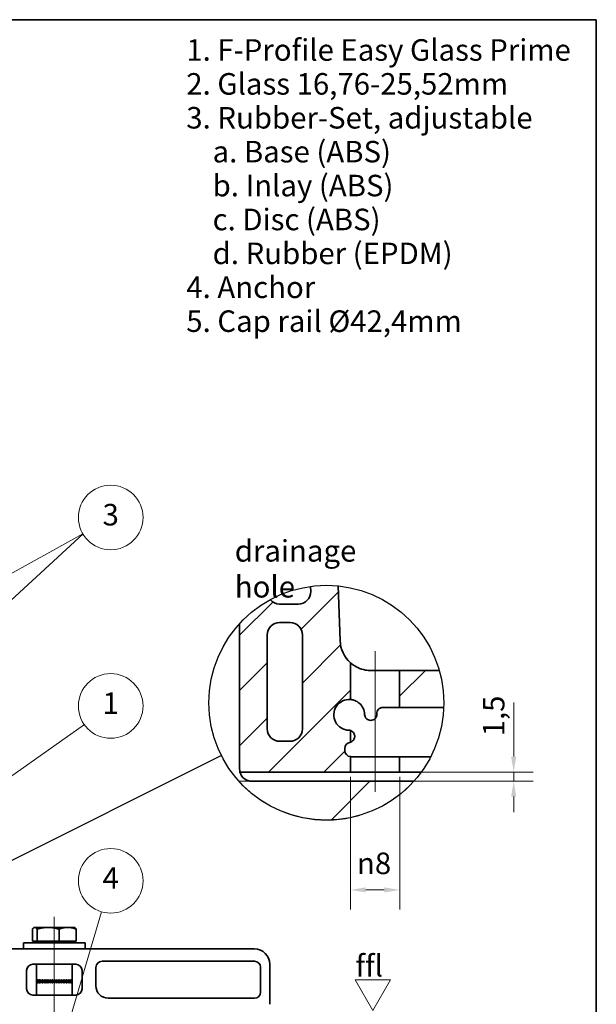
# Model space of a CAD drawing. Units: millimetres. Extents: x 20 to 400, y 20 to 574.
# Drawn here: x 213 to 400, y 254 to 574 of the extents above; entities that cross this region are included whole.
import ezdxf

# ---------------------------------------------------------------- set-up
doc = ezdxf.new("R2010")
doc.units = ezdxf.units.MM
doc.header["$LTSCALE"] = 2
for name, color, linetype, lineweight in [('Border (ISO)', 7, 'Continuous', 70), ('Centerline (ISO)', 7, 'Continuous', 18), ('Detail Boundary (ISO)', 7, 'Continuous', 25), ('Dimension (ISO)', 7, 'Continuous', 18), ('Hatch (ISO)', 7, 'Continuous', 18), ('Sketch Geometry (ISO)', 7, 'Continuous', 18), ('Symbol (ISO)', 7, 'Continuous', 18), ('Visible (ISO)', 7, 'Continuous', 35)]:
    doc.layers.add(name, color=color, linetype=linetype, lineweight=lineweight)
doc.styles.add('Note Text (DIN)', font='isocpeur.ttf')
doc.dimstyles.new('Default (DIN)', dxfattribs={"dimscale": 2, "dimtxt": 3.5, "dimasz": 2.5, "dimexe": 3.175, "dimexo": 0.8, "dimgap": 0.8, "dimtad": 1, "dimrnd": 1e-08, "dimtxsty": 'Note Text (DIN)', "dimcen": 0.09, "dimdle": 10, "dimclrd": 256, "dimclre": 256, "dimclrt": 256, "dimadec": 0, "dimazin": 2, "dimtfac": 0.714286, "dimtmove": 0, "dimatfit": 3, "dimfxl": 1, "dimtolj": 1, "dimlwd": -1, "dimlwe": -1, "dimarcsym": 0})

# ---------------------------------------------------------------- blocks, each defined once
blk = doc.blocks.new('Borders Q-Detail')
at = {"layer": 'Border (ISO)', "lineweight": 35}
for p, q in [((10, 287), (200, 287)), ((200, 287), (200, 55))]:
    blk.add_line(p, q, dxfattribs=at)
blk = doc.blocks.new('2dTransSymbol1')
at = {"layer": 'Detail Boundary (ISO)'}
blk.add_line((77.54, 136.64), (139.07, 167.44), dxfattribs=at)
blk.add_circle((156.15, 175.99), 19.09, dxfattribs=at)
blk = doc.blocks.new('*D10')
at = {"layer": 'Defpoints', "color": 0, "transparency": 16777216}
for p in [(320.12, 329.46), (336.12, 329.46), (336.12, 291.15)]:
    blk.add_point(p, dxfattribs=at)
at = {"layer": 'Dimension (ISO)', "transparency": 16777216}
for p, q in [((320.12, 327.86), (320.12, 284.8)), ((336.12, 327.86), (336.12, 284.8)), ((325.12, 291.15), (331.12, 291.15))]:
    blk.add_line(p, q, dxfattribs=at)
for points in [[(325.12, 291.98), (325.12, 290.31), (320.12, 291.15)], [(331.12, 291.98), (331.12, 290.31), (336.12, 291.15)]]:
    blk.add_solid(points, dxfattribs=at)
at = {"layer": 'Dimension (ISO)', "transparency": 16777216, "insert": (322.24, 303.28), "char_height": 7, "attachment_point": 1, "style": 'Note Text (DIN)'}
blk.add_mtext('\\A1;{\\fAIGDT|b0|i0;\\H7.0000;\\ln}\\fISOCPEUR|b0|i0;\\H7.0000;8', dxfattribs=at)
blk = doc.blocks.new('*D11')
at = {"layer": 'Defpoints', "color": 0, "transparency": 16777216}
for p in [(320.12, 329.46), (328.12, 326.46), (373.16, 329.46)]:
    blk.add_point(p, dxfattribs=at)
at = {"layer": 'Dimension (ISO)', "transparency": 16777216}
for p, q in [((373.16, 334.46), (373.16, 352.11)), ((321.72, 329.46), (379.51, 329.46)), ((329.72, 326.46), (379.51, 326.46)), ((373.16, 326.46), (373.16, 329.46)), ((373.16, 321.46), (373.16, 316.46))]:
    blk.add_line(p, q, dxfattribs=at)
for points in [[(372.33, 334.46), (374, 334.46), (373.16, 329.46)], [(372.33, 321.46), (374, 321.46), (373.16, 326.46)]]:
    blk.add_solid(points, dxfattribs=at)
at = {"layer": 'Dimension (ISO)', "transparency": 16777216, "insert": (363.16, 341.06), "char_height": 7, "attachment_point": 1, "rotation": 90, "style": 'Note Text (DIN)'}
blk.add_mtext('\\A1;1,5', dxfattribs=at)
blk = doc.blocks.new('Balloon3')
at = {"layer": 'Symbol (ISO)'}
h = blk.add_hatch(color=256, dxfattribs=at)
edge = h.paths.add_edge_path(flags=0)
edge.add_arc((89.19, 188.3), 1.25, 0, 360)
h = blk.add_hatch(color=256, dxfattribs=at)
edge = h.paths.add_edge_path(flags=0)
edge.add_arc((90.48, 179.34), 1.25, 0, 360)
for p, q in [((91.38, 189.51), (116.6, 203.45)), ((92.32, 181.03), (116.62, 203.42)), ((91.38, 189.51), (90.28, 188.9)), ((92.32, 181.03), (91.4, 180.19))]:
    blk.add_line(p, q, dxfattribs=at)
for centre, radius in [((121.12, 206.1), 5.25), ((89.19, 188.3), 1.25), ((90.48, 179.34), 1.25)]:
    blk.add_circle(centre, radius, dxfattribs=at)
at = {"layer": 'Symbol (ISO)', "insert": (121.12, 206.1), "char_height": 3.5, "attachment_point": 5, "style": 'Note Text (DIN)'}
blk.add_mtext('3', dxfattribs=at)
blk = doc.blocks.new('Balloon4')
at = {"layer": 'Symbol (ISO)'}
h = blk.add_hatch(color=256, dxfattribs=at)
edge = h.paths.add_edge_path(flags=0)
edge.add_arc((98.46, 159.45), 1.25, 0, 360)
for q in [(116.85, 172.45), (99.48, 160.17)]:
    blk.add_line((100.5, 160.89), q, dxfattribs=at)
for centre, radius in [((121.12, 175.47), 5.25), ((98.46, 159.45), 1.25)]:
    blk.add_circle(centre, radius, dxfattribs=at)
at = {"layer": 'Symbol (ISO)', "insert": (121.12, 175.47), "char_height": 3.5, "attachment_point": 5, "style": 'Note Text (DIN)'}
blk.add_mtext('1', dxfattribs=at)
blk = doc.blocks.new('Balloon5')
at = {"layer": 'Symbol (ISO)'}
h = blk.add_hatch(color=256, dxfattribs=at)
edge = h.paths.add_edge_path(flags=0)
edge.add_arc((113.22, 120.26), 1.25, 0, 360)
for q in [(119.64, 142.03), (113.57, 121.46)]:
    blk.add_line((113.93, 122.66), q, dxfattribs=at)
for centre, radius in [((121.12, 147.05), 5.25), ((113.22, 120.26), 1.25)]:
    blk.add_circle(centre, radius, dxfattribs=at)
at = {"layer": 'Symbol (ISO)', "insert": (121.12, 147.05), "char_height": 3.5, "attachment_point": 5, "style": 'Note Text (DIN)'}
blk.add_mtext('4', dxfattribs=at)

msp = doc.modelspace()

# ---------------------------------------------------------------- hatches: boundary and pattern name
at = {"layer": 'Hatch (ISO)'}
h = msp.add_hatch(dxfattribs=at)
h.set_pattern_fill('ANSI31', color=256, scale=101.6, style=0)
h.set_pattern_definition([(45, (0, 0), (-8.98026, 8.98026), [])])
edge = h.paths.add_edge_path()
edge.add_ellipse((303.214, 388.056), major_axis=(0, -4), ratio=1, start_angle=0, end_angle=92)
edge.add_line((307.211, 388.196), (307.155, 389.82))
edge.add_ellipse((312.298, 351.979), major_axis=(-5.143, 37.841), ratio=1, start_angle=346.46345, end_angle=360, ccw=False)
edge.add_line((316.155, 389.973), (316.779, 372.107))
edge.add_ellipse((326.773, 372.456), major_axis=(-9.994, -0.349), ratio=1, start_angle=0, end_angle=46.26481)
edge.add_line((320.116, 364.994), (320.116, 353.04))
edge.add_ellipse((319.716, 348.056), major_axis=(0.4, 4.984), ratio=1, start_angle=0, end_angle=182.98702)
edge.add_ellipse((319.52, 341.059), major_axis=(0.056, 1.999), ratio=1, start_angle=344.27481, end_angle=360, ccw=False)
edge.add_line((320.116, 342.968), (320.116, 339.15))
edge.add_ellipse((319.52, 341.059), major_axis=(0.596, -1.909), ratio=1, start_angle=354.1465, end_angle=360, ccw=False)
edge.add_ellipse((320.316, 337.139), major_axis=(-0.398, 1.96), ratio=1, start_angle=0, end_angle=78.52676)
edge.add_line((318.316, 337.139), (318.316, 336.456))
edge.add_ellipse((320.316, 336.456), major_axis=(-2, 0), ratio=1, start_angle=0, end_angle=84.26083)
edge.add_line((320.116, 334.466), (320.116, 329.456))
edge.add_line((320.116, 329.456), (284.243, 329.456))
edge.add_ellipse((288.116, 330.456), major_axis=(-3.873, -1), ratio=1, start_angle=345.52249, end_angle=360, ccw=False)
edge.add_line((284.116, 330.456), (284.116, 377.75))
edge.add_ellipse((312.298, 351.979), major_axis=(-28.182, 25.771), ratio=1, start_angle=341.02353, end_angle=360, ccw=False)
edge.add_ellipse((297.116, 388.056), major_axis=(-3.088, -2.542), ratio=1, start_angle=0, end_angle=50.53615)
edge.add_line((297.116, 384.056), (303.214, 384.056))
edge = h.paths.add_edge_path(flags=0)
edge.add_ellipse((300.516, 343.456), major_axis=(0, -4), ratio=1, start_angle=0, end_angle=90)
edge.add_line((304.516, 343.456), (304.516, 374.056))
edge.add_ellipse((300.516, 374.056), major_axis=(4, 0), ratio=1, start_angle=0, end_angle=90)
edge.add_line((300.516, 378.056), (297.116, 378.056))
edge.add_ellipse((297.116, 374.056), major_axis=(0, 4), ratio=1, start_angle=0, end_angle=90)
edge.add_line((293.116, 374.056), (293.116, 343.456))
edge.add_ellipse((297.116, 343.456), major_axis=(-4, 0), ratio=1, start_angle=0, end_angle=90)
edge.add_line((297.116, 339.456), (300.516, 339.456))
edge = h.paths.add_edge_path()
edge.add_ellipse((312.298, 351.979), major_axis=(36.724, 10.477), ratio=1, start_angle=341.79131, end_angle=360)
edge.add_line((349.022, 362.456), (336.116, 362.456))
edge.add_line((336.116, 362.456), (336.116, 350.456))
edge.add_line((336.116, 350.456), (350.457, 350.456))
edge = h.paths.add_edge_path()
edge.add_ellipse((312.298, 351.979), major_axis=(33.931, -17.523), ratio=1, start_angle=351.1717, end_angle=360)
edge.add_line((346.229, 334.456), (336.116, 334.456))
edge.add_line((336.116, 334.456), (336.116, 329.456))
edge.add_line((336.116, 329.456), (343.138, 329.456))
h = msp.add_hatch(dxfattribs=at)
h.set_pattern_fill('ANSI33', color=256, scale=203.2, style=0)
h.set_pattern_definition([(45, (0, 0), (-35.921, 35.921), []), (45, (35.92, 0), (-35.921, 35.921), [25.4, -12.7])])
edge = h.paths.add_edge_path()
edge.add_line((340.705, 326.456), (284.243, 326.456))
edge.add_line((284.243, 326.456), (284.243, 326.071))
edge.add_arc((312.299, 351.989), 38.195, 222.73183, 318.04942)

# ---------------------------------------------------------------- linework, layer by layer
at = {"layer": 'Centerline (ISO)', "linetype": 'Continuous'}
for p, q in [((328.116, 368.725), (328.116, 323.032)), ((223.923, 282.366), (223.923, 188.968))]:
    msp.add_line(p, q, dxfattribs=at)
at = {"layer": 'Sketch Geometry (ISO)'}
for p, q in [((284.243, 326.456), (340.705, 326.456)), ((284.243, 326.456), (284.243, 326.071)), ((321.622, 261.968), (327.396, 251.968)), ((333.169, 261.968), (321.622, 261.968)), ((327.396, 251.968), (333.169, 261.968))]:
    msp.add_line(p, q, dxfattribs=at)
msp.add_arc((312.299, 351.989), 38.195, 222.73183, 318.04942, dxfattribs=at)
at = {"layer": 'Visible (ISO)'}
for p, q in [((307.211, 388.196), (307.155, 389.82)), ((316.155, 389.973), (316.779, 372.107)), ((297.116, 384.056), (303.214, 384.056)), ((284.116, 330.456), (284.116, 377.75)), ((300.516, 378.056), (297.116, 378.056)), ((293.116, 374.056), (293.116, 343.456)), ((304.516, 343.456), (304.516, 374.056)), ((320.116, 364.994), (320.116, 353.04)), ((326.773, 362.456), (336.116, 362.456)), ((336.116, 362.456), (349.022, 362.456)), ((336.116, 350.456), (336.116, 362.456)), ((336.116, 350.456), (330.708, 350.456)), ((350.457, 350.456), (336.116, 350.456)), ((320.116, 342.968), (320.116, 339.15)), ((297.116, 339.456), (300.516, 339.456)), ((318.316, 337.139), (318.316, 336.456)), ((320.116, 334.466), (320.116, 329.456)), ((320.316, 334.456), (336.116, 334.456)), ((336.116, 334.456), (346.229, 334.456)), ((336.116, 329.456), (336.116, 334.456)), ((320.116, 329.456), (284.243, 329.456)), ((328.116, 326.456), (288.116, 326.456)), ((336.116, 329.456), (320.116, 329.456)), ((340.705, 326.456), (328.116, 326.456)), ((343.138, 329.456), (336.116, 329.456)), ((217.423, 278.968), (217.284, 278.888)), ((217.423, 278.968), (217.558, 278.968)), ((221.885, 278.968), (217.558, 278.968)), ((228.249, 278.968), (221.885, 278.968)), ((230.423, 278.968), (228.249, 278.968)), ((230.423, 278.968), (230.561, 278.888)), ((216.796, 278.388), (216.796, 274.468)), ((218.321, 278.388), (218.321, 274.468)), ((225.448, 278.388), (225.448, 274.468)), ((231.05, 278.388), (231.05, 274.468)), ((233.923, 273.968), (213.923, 273.968)), ((213.923, 273.968), (213.923, 271.968)), ((216.796, 274.468), (218.321, 274.468)), ((217.673, 274.468), (217.673, 273.968)), ((218.321, 274.468), (225.448, 274.468)), ((225.448, 274.468), (231.05, 274.468)), ((230.173, 274.468), (230.173, 273.968)), ((233.923, 273.968), (233.923, 271.968)), ((288.923, 271.968), (208.923, 271.968)), ((216.923, 266.968), (230.923, 266.968)), ((218.173, 266.968), (218.173, 256.968)), ((229.673, 266.968), (229.673, 256.968)), ((237.423, 259.968), (237.423, 265.968)), ((239.423, 267.968), (288.923, 267.968)), ((290.923, 265.968), (290.923, 257.968)), ((293.923, 253.968), (293.923, 266.968)), ((214.923, 258.968), (214.923, 264.968)), ((232.923, 264.968), (232.923, 258.968)), ((218.205, 261.968), (218.181, 261.968)), ((218.181, 260.968), (218.181, 261.968)), ((218.181, 260.968), (218.205, 260.968)), ((218.205, 261.968), (218.205, 260.968)), ((218.264, 260.968), (218.264, 261.968)), ((218.325, 261.968), (218.264, 261.968)), ((218.264, 260.968), (218.325, 260.968)), ((218.325, 261.968), (218.325, 260.968)), ((218.534, 261.968), (218.437, 261.968)), ((218.437, 260.968), (218.437, 261.968)), ((218.437, 260.968), (218.534, 260.968)), ((218.534, 261.968), (218.534, 260.968)), ((218.828, 261.968), (218.696, 261.968)), ((218.696, 260.968), (218.696, 261.968)), ((218.696, 260.968), (218.828, 260.968)), ((218.828, 261.968), (218.828, 260.968)), ((219.202, 261.968), (219.038, 261.968)), ((219.038, 260.968), (219.038, 261.968)), ((219.038, 260.968), (219.202, 260.968)), ((219.202, 261.968), (219.202, 260.968)), ((219.651, 261.968), (219.456, 261.968)), ((219.456, 260.968), (219.456, 261.968)), ((219.456, 260.968), (219.651, 260.968)), ((219.651, 261.968), (219.651, 260.968)), ((220.167, 261.968), (219.945, 261.968)), ((219.945, 260.968), (219.945, 261.968)), ((219.945, 260.968), (220.167, 260.968)), ((220.167, 261.968), (220.167, 260.968)), ((220.743, 261.968), (220.497, 261.968)), ((220.497, 260.968), (220.497, 261.968)), ((220.497, 260.968), (220.743, 260.968)), ((220.743, 261.968), (220.743, 260.968)), ((221.368, 261.968), (221.103, 261.968)), ((221.103, 260.968), (221.103, 261.968)), ((221.103, 260.968), (221.368, 260.968)), ((221.336, 261.968), (221.336, 260.968)), ((221.368, 261.968), (221.368, 260.968)), ((222.034, 261.968), (221.753, 261.968)), ((221.753, 260.968), (221.753, 261.968)), ((221.753, 260.968), (222.034, 260.968)), ((221.929, 261.968), (221.929, 260.968)), ((222.034, 261.968), (222.034, 260.968)), ((222.729, 261.968), (222.438, 261.968)), ((222.438, 260.968), (222.438, 261.968)), ((222.438, 260.968), (222.729, 260.968)), ((222.554, 261.968), (222.554, 260.968)), ((222.729, 261.968), (222.729, 260.968)), ((223.444, 261.968), (223.146, 261.968)), ((223.146, 260.968), (223.146, 261.968)), ((223.146, 260.968), (223.444, 260.968)), ((223.2, 261.968), (223.2, 260.968)), ((223.444, 261.968), (223.444, 260.968)), ((224.166, 261.968), (223.866, 261.968)), ((223.866, 260.968), (223.866, 261.968)), ((223.866, 260.968), (224.166, 260.968)), ((224.158, 260.968), (224.158, 261.968)), ((224.166, 261.968), (224.166, 260.968)), ((224.884, 261.968), (224.587, 261.968)), ((224.587, 260.968), (224.587, 261.968)), ((224.587, 260.968), (224.884, 260.968)), ((224.813, 260.968), (224.813, 261.968)), ((224.884, 261.968), (224.884, 260.968)), ((225.587, 261.968), (225.298, 261.968)), ((225.298, 260.968), (225.298, 261.968)), ((225.298, 260.968), (225.587, 260.968)), ((225.455, 260.968), (225.455, 261.968)), ((225.587, 261.968), (225.587, 260.968)), ((226.264, 261.968), (225.986, 261.968)), ((225.986, 260.968), (225.986, 261.968)), ((225.986, 260.968), (226.264, 260.968)), ((226.073, 260.968), (226.073, 261.968)), ((226.264, 261.968), (226.264, 260.968)), ((226.903, 261.968), (226.643, 261.968)), ((226.643, 260.968), (226.643, 261.968)), ((226.643, 260.968), (226.903, 260.968)), ((226.656, 260.968), (226.656, 261.968)), ((226.903, 261.968), (226.903, 260.968)), ((227.496, 261.968), (227.256, 261.968)), ((227.256, 260.968), (227.256, 261.968)), ((227.256, 260.968), (227.496, 260.968)), ((227.496, 261.968), (227.496, 260.968)), ((228.033, 261.968), (227.817, 261.968)), ((227.817, 260.968), (227.817, 261.968)), ((227.817, 260.968), (228.033, 260.968)), ((228.033, 261.968), (228.033, 260.968)), ((228.317, 260.968), (228.317, 261.968)), ((228.504, 261.968), (228.317, 261.968)), ((228.317, 260.968), (228.504, 260.968)), ((228.504, 261.968), (228.504, 260.968)), ((228.747, 260.968), (228.747, 261.968)), ((228.904, 261.968), (228.747, 261.968)), ((228.747, 260.968), (228.904, 260.968)), ((228.904, 261.968), (228.904, 260.968)), ((229.101, 260.968), (229.101, 261.968)), ((229.224, 261.968), (229.101, 261.968)), ((229.101, 260.968), (229.224, 260.968)), ((229.224, 261.968), (229.224, 260.968)), ((229.374, 260.968), (229.374, 261.968)), ((229.462, 261.968), (229.374, 261.968)), ((229.374, 260.968), (229.462, 260.968)), ((229.462, 261.968), (229.462, 260.968)), ((229.56, 260.968), (229.56, 261.968)), ((229.611, 261.968), (229.56, 261.968)), ((229.56, 260.968), (229.611, 260.968)), ((229.611, 261.968), (229.611, 260.968)), ((229.658, 260.968), (229.658, 261.968)), ((229.672, 261.968), (229.658, 261.968)), ((229.658, 260.968), (229.672, 260.968)), ((229.672, 261.968), (229.672, 260.968)), ((230.923, 256.968), (216.923, 256.968)), ((288.923, 255.968), (241.423, 255.968))]:
    msp.add_line(p, q, dxfattribs=at)
for centre, radius, start, end in [((303.214, 388.056), 4, 270, 2), ((297.116, 388.056), 4, 219.46385, 270), ((297.116, 374.056), 4, 90, 180), ((300.516, 374.056), 4, 0, 90), ((326.773, 372.456), 10, 182, 228.26481), ((319.716, 348.056), 5, 85.41143, 268.39845), ((297.116, 343.456), 4, 180, 270), ((300.516, 343.456), 4, 270, 0), ((319.52, 341.059), 2, 72.67326, 88.39845), ((320.316, 337.139), 2, 101.47324, 180), ((320.316, 336.456), 2, 180, 264.26083), ((319.52, 341.059), 2, 281.47324, 287.32674), ((288.116, 330.456), 4, 180, 194.47751), ((288.116, 330.456), 4, 194.47751, 270), ((288.923, 266.968), 5, 0, 90), ((216.923, 264.968), 2, 90, 180), ((230.923, 264.968), 2, 0, 90), ((239.423, 265.968), 2, 90, 180), ((288.923, 265.968), 2, 0, 90), ((241.423, 259.968), 4, 180, 270), ((216.923, 258.968), 2, 180, 270), ((230.923, 258.968), 2, 270, 0), ((288.923, 257.968), 2, 270, 0)]:
    msp.add_arc(centre, radius, start, end, dxfattribs=at)
for points, knots in [([(320.116, 364.994), (320.116, 364.994), (320.336, 364.785), (321.176, 364.153), (321.795, 363.747), (323.203, 363.084), (324.082, 362.774), (325.608, 362.509), (326.189, 362.456), (326.773, 362.456)], [1.32665163, 1.32665163, 1.32665163, 1.32665163, 1.48591106, 1.48591106, 1.64517048, 1.64517048, 1.79795772, 1.79795772, 1.88415913, 1.88415913, 1.88415913, 1.88415913]), ([(324.714, 348.196), (324.695, 348.877), (324.527, 349.579), (323.921, 350.858), (323.464, 351.422), (322.537, 352.23), (321.973, 352.539), (321.128, 352.876), (320.744, 352.956), (320.238, 353.036), (320.116, 353.04), (320.116, 353.04)], [0.00696874, 0.00696874, 0.00696874, 0.00696874, 0.10858809, 0.10858809, 0.21717618, 0.21717618, 0.32638795, 0.32638795, 0.44354448, 0.44354448, 0.56070101, 0.56070101, 0.56070101, 0.56070101]), ([(330.708, 350.456), (330.464, 350.456), (330.197, 350.408), (329.702, 350.205), (329.472, 350.049), (329.115, 349.69), (328.962, 349.466), (328.758, 348.974), (328.708, 348.707), (328.708, 348.432), (328.709, 348.408), (328.71, 348.384)], [0.1595801, 0.1595801, 0.1595801, 0.1595801, 0.19837595, 0.19837595, 0.2371718, 0.2371718, 0.27478451, 0.27478451, 0.31239721, 0.31239721, 0.31601218, 0.31601218, 0.31601218, 0.31601218]), ([(328.712, 348.308), (328.713, 348.289), (328.713, 348.27), (328.713, 348.001), (328.663, 347.733), (328.459, 347.24), (328.305, 347.015), (327.949, 346.659), (327.722, 346.505), (327.229, 346.301), (326.961, 346.252), (326.458, 346.252), (326.19, 346.303), (325.698, 346.508), (325.475, 346.661), (325.124, 347.012), (324.97, 347.234), (324.772, 347.709), (324.72, 347.957), (324.714, 348.196)], [-0.30813788, -0.30813788, -0.30813788, -0.30813788, -0.30535588, -0.30535588, -0.2676775, -0.2676775, -0.22999911, -0.22999911, -0.1921262, -0.1921262, -0.15425329, -0.15425329, -0.11545909, -0.11545909, -0.07666489, -0.07666489, -0.03833244, -0.03833244, -0.00278412, -0.00278412, -0.00278412, -0.00278412]), ([(320.116, 342.968), (320.116, 342.968), (320.314, 342.932), (320.75, 342.643), (320.924, 342.503), (321.18, 342.187), (321.296, 342.008), (321.424, 341.683), (321.459, 341.566), (321.507, 341.319), (321.52, 341.189), (321.52, 340.929), (321.507, 340.799), (321.459, 340.552), (321.424, 340.435), (321.296, 340.11), (321.18, 339.931), (320.924, 339.615), (320.75, 339.475), (320.314, 339.186), (320.116, 339.15), (320.116, 339.15)], [0.26930206, 0.26930206, 0.26930206, 0.26930206, 0.40557253, 0.40557253, 0.46037316, 0.46037316, 0.49948864, 0.49948864, 0.51904638, 0.51904638, 0.53860412, 0.53860412, 0.55816186, 0.55816186, 0.57771959, 0.57771959, 0.61683507, 0.61683507, 0.67163571, 0.67163571, 0.80790618, 0.80790618, 0.80790618, 0.80790618])]:
    msp.add_open_spline(points, degree=3, knots=knots, dxfattribs=at)
for points in [[(328.71, 348.384), (328.711, 348.358), (328.711, 348.333), (328.712, 348.308)], [(320.116, 334.466), (320.116, 334.466), (320.179, 334.456), (320.316, 334.456)]]:
    msp.add_open_spline(points, degree=3, dxfattribs=at)
for points, weights in [([(216.796, 278.388), (217.204, 278.968), (217.558, 278.968)], [1.60838194952, 1.73279072628, 1.73279072628]), ([(217.558, 278.968), (217.912, 278.968), (218.321, 278.388)], [1.73279072628, 1.73279072628, 1.60838194952]), ([(218.321, 278.388), (220.231, 278.968), (221.885, 278.968)], [1.60838194952, 1.73279072628, 1.73279072628]), ([(221.885, 278.968), (223.539, 278.968), (225.448, 278.388)], [1.73279072628, 1.73279072628, 1.60838194952]), ([(225.448, 278.388), (226.949, 278.968), (228.249, 278.968)], [1.60838194952, 1.73279072628, 1.73279072628]), ([(228.249, 278.968), (229.549, 278.968), (231.05, 278.388)], [1.73279072628, 1.73279072628, 1.60838194952]), ([(231.05, 278.388), (230.791, 278.756), (230.561, 278.888)], [1.60838194952, 1.68510753875, 1.71451479405])]:
    msp.add_rational_spline(points, weights, degree=2, dxfattribs=at)

# ---------------------------------------------------------------- block references
at = {"xscale": 2, "yscale": 2, "zscale": 2}
for name in ['Borders Q-Detail', '2dTransSymbol1']:
    msp.add_blockref(name, (0, 0), dxfattribs=at)
at = {"layer": 'Symbol (ISO)', "xscale": 2, "yscale": 2, "zscale": 2}
for name in ['Balloon3', 'Balloon4', 'Balloon5']:
    msp.add_blockref(name, (0, 0), dxfattribs=at)

# ---------------------------------------------------------------- texts
at = {"layer": 'Symbol (ISO)', "insert": (266.791, 567.658), "char_height": 7, "width": 128.24086, "attachment_point": 1, "line_spacing_factor": 0.944221, "style": 'Note Text (DIN)'}
msp.add_mtext('{\\fArial|b0|i0;\\H7.0000;1. F-Profile Easy Glass Prime\\P\\fArial|b0|i0;\\H7.0000;2. Glass 16,76-25,52mm \\P\\fArial|b0|i0;\\H7.0000;3. Rubber-Set, adjustable\\P\\fArial|b0|i0;\\H7.0000;    a. Base (ABS)\\P\\fArial|b0|i0;\\H7.0000;    b. Inlay (ABS)\\P\\fArial|b0|i0;\\H7.0000;    c. Disc (ABS)\\P\\fArial|b0|i0;\\H7.0000;    d. Rubber (EPDM)\\P\\fArial|b0|i0;\\H7.0000;4. Anchor\\P\\fArial|b0|i0;\\H7.0000;5. Cap rail Ø42,4mm}', dxfattribs=at)
at = {"layer": 'Symbol (ISO)', "char_height": 7, "attachment_point": 1, "style": 'Note Text (DIN)'}
for s, insert, width in [('{\\fISOCPEUR|b0|i0;drainage hole}', (282.545, 404.856), 57.36363), ('{\\fISOCPEUR|b0|i0;ffl}', (321.763, 270.004), 11.2013)]:
    msp.add_mtext(s, dxfattribs=dict(at, insert=insert, width=width))

# ---------------------------------------------------------------- dimensions: what is measured, and where the dimension line sits
at = {"layer": 'Dimension (ISO)'}
dim = msp.add_linear_dim(base=(373.162, 329.456), p1=(328.116, 326.456), p2=(320.116, 329.456), angle=90, dimstyle='Default (DIN)', override={"dimgap": 0.8, "dimdec": 2, "dimlfac": 0.5, "dimtol": 0, "dimlim": 0, "dimtp": 0, "dimtm": 0, "dimtdec": 2, "dimtofl": 1, "dimatfit": 1}, dxfattribs=at)
dim.commit()
dim.dimension.update_dxf_attribs({"geometry": '*D11', "text_midpoint": (373.162, 345.781), "dimtype": 160})
dim = msp.add_linear_dim(base=(336.116, 291.148), p1=(320.116, 329.456), p2=(336.116, 329.456), angle=180, text='{\\fAIGDT|b0|i0;\\H7.0000;\\ln}\\fISOCPEUR|b0|i0;\\H7.0000;<>', dimstyle='Default (DIN)', override={"dimgap": 0.8, "dimdec": 2, "dimlfac": 0.5, "dimtol": 0, "dimlim": 0, "dimtp": 0, "dimtm": 0, "dimtdec": 2, "dimtofl": 0, "dimatfit": 1}, dxfattribs=at)
dim.commit()
dim.dimension.update_dxf_attribs({"geometry": '*D10', "text_midpoint": (328.116, 291.148), "dimtype": 160})

doc.saveas('drawing.dxf')
